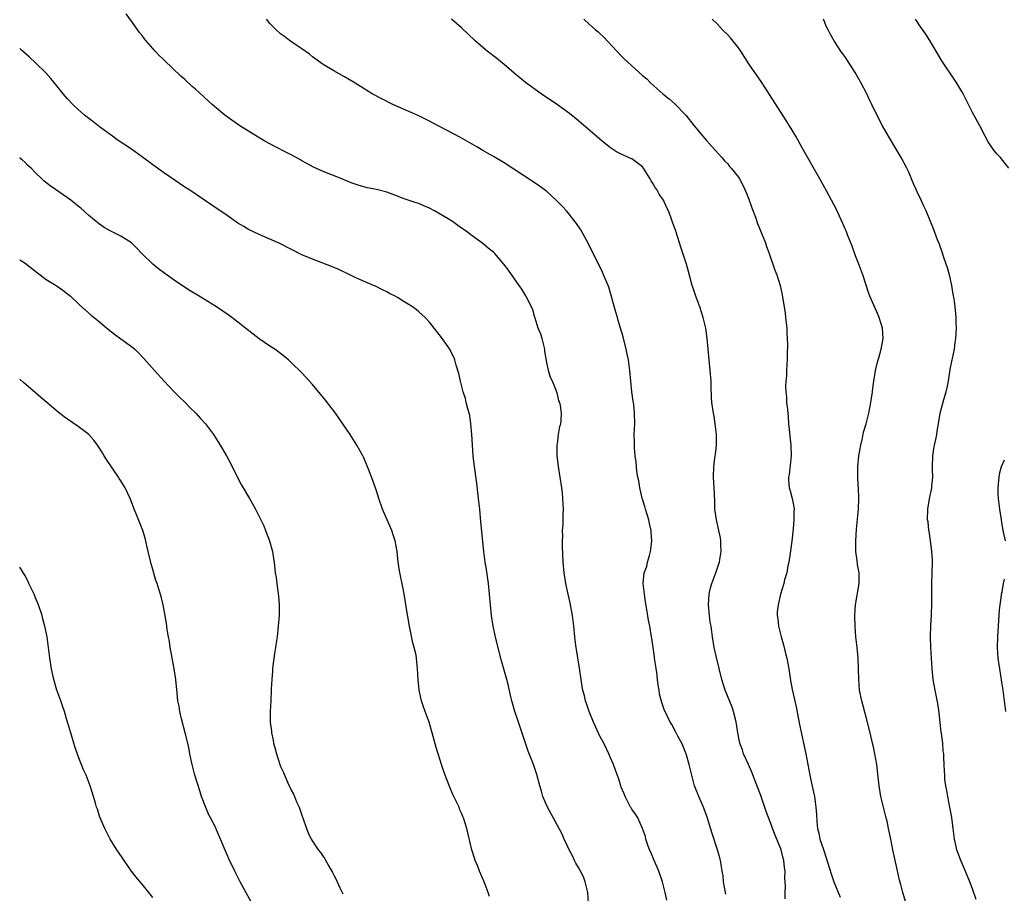
# Model space of a CAD drawing. Units: inches. Extents: x 2637000 to 2640000, y 1473051 to 1476000.
# Drawn here: x 2637000 to 2637185, y 1475327 to 1475491 of the extents above; entities that cross this region are included whole.
import ezdxf

# ---------------------------------------------------------------- set-up
doc = ezdxf.new("R2010")
doc.units = ezdxf.units.IN
doc.header["$MEASUREMENT"] = 0
doc.layers.add('LD26371473_10ft', color=120, linetype='Continuous')

msp = doc.modelspace()

# ---------------------------------------------------------------- linework, layer by layer
at = {"layer": 'LD26371473_10ft'}
for points, elevation in [([(2637121.55, 1475325.54), (2637121.28, 1475327), (2637120.77, 1475329), (2637120.08, 1475331), (2637119.77, 1475331.77), (2637119.18, 1475333), (2637118.55, 1475334.55), (2637118.32, 1475335), (2637117.93, 1475336.07), (2637117.65, 1475337), (2637117.53, 1475337.53), (2637117, 1475339), (2637116.09, 1475341), (2637115.68, 1475341.68), (2637115, 1475342.62), (2637114.86, 1475342.86), (2637114.77, 1475343), (2637114.48, 1475343.52), (2637113.71, 1475345), (2637113.54, 1475345.54), (2637113, 1475346.77), (2637112.91, 1475347), (2637112.47, 1475348.47), (2637111.95, 1475349.95), (2637111.57, 1475351), (2637111, 1475352.26), (2637110.7, 1475353), (2637109.71, 1475355), (2637109, 1475356.37), (2637108.14, 1475358.14), (2637107.78, 1475359), (2637106.98, 1475361), (2637106.48, 1475362.48), (2637106.31, 1475363), (2637106.1, 1475363.9), (2637105.8, 1475365), (2637105.66, 1475365.66), (2637105.45, 1475367), (2637105.14, 1475369.14), (2637104.6, 1475372.6), (2637104.52, 1475373), (2637104.37, 1475374.37), (2637104.28, 1475375), (2637104.11, 1475377), (2637103.87, 1475379), (2637103.39, 1475381.39), (2637103.01, 1475383), (2637102.61, 1475385), (2637102.31, 1475387), (2637102.11, 1475389), (2637101.96, 1475392.04), (2637101.95, 1475393), (2637102, 1475394), (2637101.97, 1475395), (2637102.09, 1475396.09), (2637102.08, 1475397.92), (2637102.15, 1475399), (2637102.05, 1475401), (2637101.95, 1475402.05), (2637101.84, 1475403), (2637101.56, 1475405), (2637101.22, 1475407), (2637100.97, 1475409.03), (2637100.97, 1475411), (2637101, 1475411.25), (2637101.23, 1475413), (2637101.47, 1475414.53), (2637101.64, 1475415), (2637101.71, 1475415.71), (2637101.77, 1475417), (2637101.58, 1475418.42), (2637101.45, 1475419), (2637101.31, 1475419.31), (2637101, 1475420.6), (2637100.84, 1475421.16), (2637100.08, 1475423), (2637099.7, 1475423.7), (2637099.34, 1475425), (2637099, 1475426.53), (2637098.67, 1475428.67), (2637098.64, 1475429), (2637098.5, 1475429.5), (2637098.12, 1475431), (2637097.87, 1475431.87), (2637097.41, 1475433), (2637096.85, 1475434.85), (2637096.79, 1475435), (2637096.4, 1475436.4), (2637096.12, 1475437), (2637095.19, 1475438.81), (2637095.07, 1475439.07), (2637094.31, 1475440.31), (2637093.81, 1475441), (2637091.85, 1475443.85), (2637090.96, 1475445), (2637089.25, 1475447), (2637089.13, 1475447.13), (2637089, 1475447.25), (2637088.02, 1475448.02), (2637087, 1475448.9), (2637085, 1475450.31), (2637084.14, 1475451), (2637082.28, 1475452.28), (2637081.3, 1475453), (2637080.49, 1475453.51), (2637079, 1475454.4), (2637077.95, 1475455), (2637077, 1475455.51), (2637075.95, 1475455.95), (2637075, 1475456.37), (2637074.51, 1475456.51), (2637073, 1475457.04), (2637071.53, 1475457.53), (2637071, 1475457.78), (2637069, 1475458.53), (2637067, 1475459.04), (2637065.35, 1475459.35), (2637063.75, 1475459.75), (2637063, 1475460), (2637062.26, 1475460.26), (2637060.49, 1475461), (2637057, 1475462.38), (2637055.18, 1475463.18), (2637053.91, 1475463.91), (2637053, 1475464.41), (2637052.64, 1475464.64), (2637051, 1475465.52), (2637049.98, 1475466.02), (2637048.08, 1475467), (2637047, 1475467.57), (2637046.08, 1475468.08), (2637044.82, 1475468.82), (2637041.38, 1475471), (2637039, 1475472.64), (2637038.54, 1475473), (2637037, 1475474.27), (2637036.17, 1475475), (2637035.56, 1475475.56), (2637034.5, 1475476.5), (2637033, 1475477.86), (2637032.38, 1475478.38), (2637031, 1475479.66), (2637030.27, 1475480.27), (2637027.22, 1475483.22), (2637027, 1475483.44), (2637026.19, 1475484.19), (2637025.44, 1475485), (2637023.67, 1475487), (2637023.37, 1475487.37), (2637023, 1475487.93), (2637022.52, 1475488.52), (2637021, 1475490.66), (2637020.01, 1475492.01)], 9510), ([(2637132.68, 1475326.68), (2637132.59, 1475327), (2637132.23, 1475329), (2637132.12, 1475330.12), (2637131.99, 1475331), (2637131.76, 1475332.24), (2637131.65, 1475333), (2637131.52, 1475333.52), (2637131.1, 1475335), (2637130.06, 1475338.06), (2637129.12, 1475341.12), (2637128.44, 1475343), (2637127.58, 1475345), (2637127, 1475346.42), (2637126.79, 1475347), (2637126.24, 1475349), (2637126.03, 1475350.03), (2637125.78, 1475351), (2637125.22, 1475353), (2637125.16, 1475353.16), (2637124.6, 1475354.6), (2637124.4, 1475355), (2637123.63, 1475356.37), (2637123.21, 1475357.21), (2637122.51, 1475358.51), (2637122.19, 1475359), (2637121.24, 1475361), (2637121.16, 1475361.16), (2637120.64, 1475362.64), (2637120.22, 1475364.22), (2637120.11, 1475365), (2637119.93, 1475365.93), (2637119.83, 1475367), (2637119.66, 1475368.34), (2637119.56, 1475369), (2637119.51, 1475369.51), (2637119.28, 1475371), (2637119.26, 1475371.26), (2637118.75, 1475374.75), (2637118.69, 1475375), (2637118.35, 1475377), (2637118.13, 1475378.13), (2637117.84, 1475380.16), (2637117.59, 1475381.59), (2637117.38, 1475383), (2637117.14, 1475385), (2637117.34, 1475387), (2637117.78, 1475388.22), (2637117.96, 1475389), (2637118.3, 1475390.3), (2637118.53, 1475391), (2637118.59, 1475391.41), (2637118.76, 1475393), (2637118.63, 1475394.63), (2637118.62, 1475395), (2637118.29, 1475396.29), (2637118.16, 1475397), (2637117.56, 1475399), (2637117.45, 1475399.46), (2637116.95, 1475401.05), (2637116.47, 1475403), (2637116.29, 1475404.29), (2637116.1, 1475405), (2637115.93, 1475406.07), (2637115.84, 1475407), (2637115.79, 1475407.79), (2637115.63, 1475409), (2637115.49, 1475410.51), (2637115.47, 1475411), (2637115.47, 1475411.47), (2637115.44, 1475413), (2637115.53, 1475415), (2637115.52, 1475417), (2637115.34, 1475418.65), (2637115.24, 1475419.24), (2637115, 1475421), (2637114.78, 1475423), (2637114.63, 1475425), (2637114.37, 1475427), (2637114.11, 1475428.11), (2637113.93, 1475429), (2637113.34, 1475431.34), (2637112.88, 1475433), (2637112.43, 1475434.43), (2637112.29, 1475435), (2637111.98, 1475435.98), (2637111.12, 1475439.12), (2637110.66, 1475440.66), (2637110.53, 1475441), (2637110.16, 1475441.84), (2637109.7, 1475443), (2637109.49, 1475443.49), (2637108.46, 1475445.54), (2637107.51, 1475447.51), (2637106.84, 1475448.84), (2637105.42, 1475451.42), (2637104.62, 1475452.62), (2637103, 1475454.67), (2637102.71, 1475455), (2637101.89, 1475455.89), (2637100.81, 1475457), (2637099, 1475458.62), (2637098.53, 1475459), (2637097.66, 1475459.66), (2637096.47, 1475460.47), (2637091, 1475464.01), (2637089, 1475465.23), (2637087.86, 1475465.86), (2637087, 1475466.37), (2637085.88, 1475467), (2637082.8, 1475468.8), (2637077.54, 1475471.54), (2637077, 1475471.83), (2637075, 1475472.82), (2637072.12, 1475474.12), (2637070.12, 1475475), (2637068.02, 1475476.02), (2637066.22, 1475477), (2637065, 1475477.76), (2637063, 1475478.97), (2637061, 1475480.16), (2637059, 1475481.28), (2637057, 1475482.5), (2637055, 1475483.96), (2637054.43, 1475484.43), (2637053.6, 1475485), (2637053, 1475485.45), (2637051.68, 1475486.32), (2637050.68, 1475487), (2637049.74, 1475487.74), (2637049, 1475488.28), (2637048.19, 1475489), (2637047, 1475490.22), (2637046.36, 1475491)], 9500), ([(2637143.82, 1475325.82), (2637143.81, 1475327), (2637143.84, 1475328.15), (2637143.76, 1475329.76), (2637143.78, 1475331), (2637143.67, 1475331.67), (2637143.56, 1475333), (2637143.42, 1475333.42), (2637143.06, 1475335), (2637143, 1475335.17), (2637141.86, 1475337.86), (2637141, 1475340.28), (2637140.22, 1475342.22), (2637139.2, 1475345.2), (2637138.67, 1475346.67), (2637138.24, 1475347.76), (2637137.56, 1475349.56), (2637136.89, 1475351), (2637136, 1475353), (2637135.76, 1475353.76), (2637135.31, 1475355), (2637134.88, 1475357), (2637134.65, 1475358.65), (2637134.59, 1475359), (2637134.45, 1475359.55), (2637134.12, 1475361), (2637133.82, 1475361.82), (2637132.53, 1475365), (2637132.15, 1475366.15), (2637131.91, 1475367), (2637130.91, 1475371.09), (2637130.49, 1475373), (2637130.17, 1475375), (2637129.87, 1475377), (2637129.73, 1475377.73), (2637129.56, 1475379), (2637129.38, 1475381), (2637129.5, 1475383), (2637129.8, 1475384.2), (2637130.03, 1475385), (2637130.78, 1475387), (2637130.82, 1475387.18), (2637131.31, 1475388.69), (2637131.44, 1475389), (2637131.55, 1475389.55), (2637131.77, 1475391), (2637131.71, 1475392.29), (2637131.71, 1475393), (2637131.62, 1475393.62), (2637131.35, 1475395), (2637130.87, 1475397), (2637130.58, 1475399), (2637130.56, 1475400.56), (2637130.49, 1475403), (2637130.34, 1475405), (2637130.37, 1475407), (2637130.57, 1475408.57), (2637130.7, 1475409.3), (2637130.88, 1475411), (2637130.88, 1475413), (2637130.67, 1475415), (2637130.46, 1475416.46), (2637130.33, 1475417), (2637130.05, 1475419), (2637129.96, 1475419.96), (2637129.92, 1475422.08), (2637129.87, 1475423), (2637129.71, 1475425), (2637129.49, 1475427), (2637129.16, 1475431), (2637128.89, 1475433), (2637128.4, 1475435), (2637127.75, 1475437), (2637127.02, 1475439), (2637126.5, 1475440.5), (2637126.35, 1475441), (2637125.64, 1475443.64), (2637125.25, 1475445), (2637124.2, 1475448.2), (2637123.33, 1475451), (2637123.23, 1475451.23), (2637122.7, 1475452.7), (2637122.4, 1475453.6), (2637121.86, 1475455), (2637121.56, 1475455.56), (2637120.94, 1475457), (2637120.14, 1475458.14), (2637119.72, 1475459), (2637119.4, 1475459.4), (2637119, 1475460.11), (2637118.63, 1475460.63), (2637118.45, 1475461), (2637117.21, 1475463), (2637117, 1475463.29), (2637116, 1475464), (2637115, 1475464.78), (2637114.83, 1475464.83), (2637113, 1475465.66), (2637112.11, 1475466.11), (2637111, 1475466.87), (2637109.8, 1475467.8), (2637109, 1475468.47), (2637105, 1475471.91), (2637103.29, 1475473.29), (2637101, 1475474.93), (2637097.95, 1475477), (2637095, 1475479.14), (2637092.86, 1475480.86), (2637091, 1475482.46), (2637089.61, 1475483.61), (2637087.83, 1475485), (2637087, 1475485.69), (2637085.51, 1475487), (2637083, 1475489.39), (2637081.14, 1475491)], 9490), ([(2637105.95, 1475491), (2637107, 1475490.04), (2637108.18, 1475489), (2637108.64, 1475488.64), (2637109, 1475488.32), (2637109.69, 1475487.69), (2637113, 1475484.11), (2637113.58, 1475483.58), (2637114.17, 1475483), (2637115, 1475482.23), (2637117, 1475480.45), (2637117.78, 1475479.78), (2637118.59, 1475479), (2637120.83, 1475477), (2637122.02, 1475476.02), (2637123.09, 1475475.09), (2637125.11, 1475473), (2637126.69, 1475471), (2637127, 1475470.58), (2637128.35, 1475469), (2637128.63, 1475468.63), (2637129, 1475468.23), (2637129.56, 1475467.56), (2637130.09, 1475467), (2637131.88, 1475465), (2637132.4, 1475464.4), (2637133, 1475463.81), (2637133.36, 1475463.36), (2637133.68, 1475463), (2637135, 1475461.32), (2637135.2, 1475461), (2637135.83, 1475459.83), (2637136.25, 1475459), (2637136.48, 1475458.48), (2637137, 1475457.2), (2637137.55, 1475455.55), (2637138.21, 1475453.79), (2637138.62, 1475452.62), (2637139.5, 1475450.5), (2637140.08, 1475449), (2637140.31, 1475448.31), (2637140.8, 1475447), (2637141.87, 1475443.87), (2637142.21, 1475443), (2637142.85, 1475441), (2637143.22, 1475439.22), (2637143.78, 1475435.78), (2637143.89, 1475435), (2637144.1, 1475433), (2637144.11, 1475432.11), (2637144.18, 1475431), (2637144.21, 1475429.79), (2637144.15, 1475428.15), (2637144.15, 1475427), (2637144.13, 1475426.13), (2637144.06, 1475425), (2637144.04, 1475424.04), (2637143.93, 1475423), (2637143.88, 1475422.12), (2637143.91, 1475421), (2637144.02, 1475420.02), (2637144.06, 1475419), (2637144.17, 1475418.17), (2637144.27, 1475417), (2637144.35, 1475416.35), (2637144.45, 1475415), (2637144.6, 1475413.4), (2637144.7, 1475412.7), (2637144.89, 1475411), (2637144.95, 1475409), (2637144.53, 1475405.47), (2637144.42, 1475405), (2637144.43, 1475404.43), (2637144.55, 1475403), (2637144.66, 1475402.66), (2637145.11, 1475401), (2637145.43, 1475399.43), (2637145.46, 1475399), (2637145.43, 1475398.57), (2637145.43, 1475397), (2637145.27, 1475395.27), (2637145.03, 1475392.97), (2637144.82, 1475391.18), (2637144.74, 1475390.74), (2637144.51, 1475389), (2637144.31, 1475388.31), (2637144.1, 1475387), (2637143.69, 1475385.69), (2637143.53, 1475385), (2637142.94, 1475383), (2637142.46, 1475381), (2637142.31, 1475379.69), (2637142.3, 1475379), (2637142.39, 1475378.39), (2637142.52, 1475377), (2637143.03, 1475375), (2637143.48, 1475373.48), (2637143.88, 1475371.88), (2637144.08, 1475371), (2637144.46, 1475369), (2637144.76, 1475367.24), (2637144.82, 1475366.82), (2637145.14, 1475365.14), (2637145.86, 1475361.86), (2637146.51, 1475358.51), (2637147.66, 1475353), (2637148.42, 1475349), (2637148.82, 1475347.18), (2637149.28, 1475345), (2637149.56, 1475343), (2637149.66, 1475341.66), (2637149.74, 1475340.26), (2637149.89, 1475339), (2637150.14, 1475338.14), (2637150.34, 1475337), (2637150.97, 1475335.03), (2637151.52, 1475333.52), (2637152.47, 1475330.47), (2637152.97, 1475329), (2637154.1, 1475326.1)], 9480), ([(2637167.11, 1475323), (2637165.9, 1475327), (2637165.53, 1475328.47), (2637165.3, 1475329.3), (2637164.93, 1475331.07), (2637164.04, 1475335), (2637163.63, 1475337), (2637163.24, 1475339), (2637163, 1475340.08), (2637162.79, 1475341), (2637162.28, 1475343), (2637161.8, 1475345), (2637161.48, 1475347), (2637161.29, 1475348.71), (2637160.99, 1475351), (2637160.64, 1475353), (2637160.36, 1475354.36), (2637160.22, 1475355), (2637159.74, 1475357), (2637159, 1475359.94), (2637158.19, 1475363), (2637157.79, 1475365), (2637157.61, 1475367), (2637157.59, 1475369), (2637157.52, 1475371), (2637157.31, 1475373), (2637157.06, 1475375), (2637156.92, 1475377), (2637156.87, 1475379), (2637157, 1475381), (2637157.67, 1475385), (2637157.68, 1475385.68), (2637157.67, 1475387), (2637157.4, 1475388.6), (2637157.31, 1475389.31), (2637157.06, 1475391), (2637157.05, 1475393.05), (2637157.22, 1475395.22), (2637157.55, 1475399), (2637157.65, 1475401), (2637157.57, 1475403), (2637157.52, 1475403.52), (2637157.43, 1475405), (2637157.45, 1475406.55), (2637157.44, 1475407), (2637157.64, 1475409), (2637157.99, 1475411), (2637158.3, 1475412.3), (2637158.54, 1475413.46), (2637159, 1475415.01), (2637159.51, 1475417), (2637159.92, 1475419), (2637160.21, 1475421), (2637160.28, 1475421.72), (2637160.45, 1475423), (2637160.76, 1475425), (2637161.18, 1475426.82), (2637161.37, 1475427.37), (2637161.84, 1475429), (2637162.01, 1475429.99), (2637162.21, 1475431), (2637162.09, 1475433), (2637161.47, 1475435), (2637161, 1475436.07), (2637160.7, 1475436.7), (2637159.69, 1475439), (2637159.5, 1475439.5), (2637159, 1475441.02), (2637158.38, 1475443), (2637157.64, 1475445), (2637157, 1475446.57), (2637156.37, 1475448.37), (2637155.53, 1475450.47), (2637155.24, 1475451.24), (2637155, 1475451.78), (2637154.65, 1475452.65), (2637153.36, 1475455.36), (2637152.49, 1475457), (2637151.98, 1475457.98), (2637150.58, 1475460.58), (2637147, 1475466.82), (2637145.78, 1475469), (2637144.6, 1475471), (2637143.99, 1475471.99), (2637140.87, 1475476.87), (2637139.29, 1475479.29), (2637138.12, 1475481), (2637137, 1475482.6), (2637135.47, 1475485), (2637135, 1475485.64), (2637133.51, 1475487.51), (2637133, 1475488.04), (2637132.01, 1475489), (2637131, 1475490.1), (2637130.09, 1475491)], 9470), ([(2637179.67, 1475325.67), (2637179, 1475327.65), (2637178.48, 1475329), (2637178.06, 1475330.06), (2637176.85, 1475332.85), (2637176.29, 1475334.29), (2637176.07, 1475335), (2637175.79, 1475336.21), (2637175.59, 1475337), (2637175.33, 1475339), (2637175.09, 1475341.09), (2637174.75, 1475343), (2637174.34, 1475345), (2637174.17, 1475346.17), (2637173.99, 1475347), (2637173.82, 1475348.18), (2637173.77, 1475349), (2637173.76, 1475349.76), (2637173.68, 1475351), (2637173.63, 1475352.37), (2637173.59, 1475353), (2637173.5, 1475353.5), (2637173.39, 1475355), (2637173.16, 1475356.84), (2637173.11, 1475357.11), (2637172.75, 1475360.75), (2637172.49, 1475362.49), (2637171.96, 1475365), (2637171.63, 1475367), (2637171.44, 1475369), (2637171.19, 1475373), (2637171.12, 1475375), (2637171.16, 1475377.16), (2637171.3, 1475379), (2637171.29, 1475379.29), (2637171.38, 1475381), (2637171.36, 1475381.36), (2637171.36, 1475384.64), (2637171.35, 1475385), (2637171.43, 1475387), (2637171.48, 1475389), (2637171.48, 1475389.48), (2637171.38, 1475391), (2637171.1, 1475393.1), (2637170.82, 1475394.82), (2637170.78, 1475395), (2637170.63, 1475396.63), (2637170.56, 1475397), (2637170.61, 1475399), (2637170.94, 1475400.94), (2637171.3, 1475402.7), (2637171.35, 1475403), (2637171.36, 1475403.36), (2637171.51, 1475405), (2637171.5, 1475406.5), (2637171.47, 1475407), (2637171.53, 1475409), (2637171.72, 1475410.28), (2637171.84, 1475411), (2637172.09, 1475412.09), (2637172.27, 1475413), (2637172.35, 1475413.65), (2637172.62, 1475415), (2637172.94, 1475417), (2637173.59, 1475419.59), (2637174.02, 1475421), (2637174.22, 1475421.78), (2637174.46, 1475423), (2637174.82, 1475425.19), (2637175, 1475426.14), (2637175.18, 1475427), (2637175.25, 1475427.25), (2637175.61, 1475429), (2637175.73, 1475430.27), (2637175.88, 1475431), (2637175.95, 1475431.95), (2637175.97, 1475433), (2637175.95, 1475433.95), (2637175.92, 1475435), (2637175.72, 1475437), (2637175.52, 1475438.48), (2637175.36, 1475439.36), (2637175.1, 1475441), (2637174.66, 1475443), (2637174.29, 1475444.29), (2637174.06, 1475445), (2637173.56, 1475446.44), (2637173.3, 1475447.3), (2637173, 1475448.1), (2637172.77, 1475448.77), (2637172.41, 1475449.59), (2637171.64, 1475451.64), (2637170.29, 1475455), (2637169.86, 1475455.86), (2637169.37, 1475457), (2637168.59, 1475458.6), (2637168.42, 1475459), (2637167.97, 1475459.97), (2637167.55, 1475461), (2637167, 1475462.25), (2637166.65, 1475463), (2637165.58, 1475465), (2637163.24, 1475469), (2637162.1, 1475471), (2637161, 1475473.06), (2637160.09, 1475475), (2637159.72, 1475475.72), (2637159.12, 1475477), (2637158.09, 1475479), (2637156.93, 1475481), (2637155.4, 1475483.4), (2637155, 1475483.98), (2637154.57, 1475484.57), (2637154.27, 1475485), (2637153, 1475486.95), (2637152.24, 1475488.24), (2637151.87, 1475489), (2637151.57, 1475489.57), (2637150.99, 1475491)], 9460), ([(2637185.79, 1475463), (2637184.25, 1475465), (2637183.63, 1475465.63), (2637183, 1475466.43), (2637181.96, 1475467.96), (2637181.38, 1475469), (2637180.34, 1475471), (2637179, 1475473.49), (2637178.21, 1475475), (2637177.21, 1475477), (2637177, 1475477.39), (2637176.07, 1475479), (2637173.2, 1475483.2), (2637170.97, 1475487), (2637170.21, 1475488.21), (2637169, 1475489.93), (2637168.57, 1475490.57), (2637168.26, 1475491)], 9450), ([(2637106.86, 1475325), (2637106.7, 1475327), (2637106.24, 1475329), (2637105.9, 1475329.9), (2637105.37, 1475331), (2637105, 1475331.7), (2637104.5, 1475332.5), (2637104.23, 1475333), (2637103.84, 1475333.84), (2637103.23, 1475335), (2637103, 1475335.53), (2637102.31, 1475337), (2637101.92, 1475337.92), (2637101, 1475339.55), (2637099.13, 1475343), (2637098.27, 1475345), (2637098, 1475346), (2637097.69, 1475347), (2637097.15, 1475349.15), (2637096.52, 1475351), (2637095.52, 1475353.52), (2637095, 1475355), (2637093.7, 1475359), (2637093.01, 1475361), (2637092.57, 1475362.57), (2637092.43, 1475363), (2637092.25, 1475363.75), (2637091.8, 1475365.8), (2637091.49, 1475367), (2637090.5, 1475370.5), (2637089.68, 1475373.68), (2637089.38, 1475375), (2637088.97, 1475377), (2637088.66, 1475379), (2637088.45, 1475381), (2637088.26, 1475383), (2637088.04, 1475385), (2637087.67, 1475387.67), (2637087.44, 1475389), (2637087.18, 1475391), (2637086.61, 1475396.61), (2637086.41, 1475399), (2637086.21, 1475401), (2637085.88, 1475403.88), (2637085.4, 1475407.4), (2637085.21, 1475409), (2637085.04, 1475411.04), (2637084.93, 1475413), (2637084.77, 1475415), (2637084.54, 1475416.54), (2637084.43, 1475417), (2637084.16, 1475417.84), (2637083.89, 1475419), (2637083.74, 1475419.74), (2637083.3, 1475421), (2637082.78, 1475423), (2637082.48, 1475424.48), (2637081.97, 1475426.03), (2637081.72, 1475427), (2637081.53, 1475427.53), (2637080.87, 1475428.87), (2637080.79, 1475429), (2637079.25, 1475431.25), (2637078.37, 1475432.37), (2637077.85, 1475433), (2637077, 1475434.09), (2637076.15, 1475435), (2637075, 1475436.05), (2637074.48, 1475436.48), (2637073.78, 1475437), (2637073, 1475437.48), (2637072.04, 1475438.04), (2637071, 1475438.72), (2637070.51, 1475439), (2637069.49, 1475439.49), (2637069, 1475439.78), (2637068.17, 1475440.17), (2637066.83, 1475440.83), (2637066.44, 1475441), (2637065, 1475441.58), (2637064.04, 1475442.04), (2637063, 1475442.5), (2637062.04, 1475443), (2637059.98, 1475443.98), (2637058.58, 1475444.58), (2637055, 1475445.9), (2637053, 1475446.77), (2637048.85, 1475448.85), (2637047, 1475449.7), (2637045, 1475450.54), (2637043, 1475451.49), (2637042.08, 1475452.08), (2637041, 1475452.72), (2637039, 1475454.12), (2637036.07, 1475456.07), (2637034.74, 1475457), (2637031.75, 1475459), (2637031, 1475459.48), (2637029, 1475460.81), (2637027, 1475462.19), (2637025, 1475463.64), (2637023.1, 1475465.1), (2637021, 1475466.59), (2637019.54, 1475467.54), (2637018.34, 1475468.34), (2637017.42, 1475469), (2637015, 1475470.77), (2637013.77, 1475471.77), (2637013, 1475472.32), (2637012.19, 1475473), (2637011, 1475474.04), (2637009.99, 1475475), (2637009, 1475476.07), (2637008.18, 1475477), (2637007, 1475478.5), (2637005.88, 1475479.88), (2637004.94, 1475480.94), (2637003, 1475482.83), (2637001.86, 1475483.86), (2637000.36, 1475485.16), (2637000, 1475485.5)], 9520), ([(2637088.25, 1475326.25), (2637088, 1475327), (2637087.26, 1475329), (2637086.38, 1475331), (2637085.97, 1475332.03), (2637085.55, 1475333), (2637085.41, 1475333.41), (2637084.95, 1475335), (2637084.02, 1475339), (2637083.38, 1475341), (2637083.26, 1475341.26), (2637083, 1475341.9), (2637082.65, 1475342.65), (2637082.53, 1475343), (2637082.14, 1475343.86), (2637081.38, 1475345.38), (2637080.78, 1475346.78), (2637080.21, 1475348.21), (2637079.94, 1475349), (2637079.68, 1475349.68), (2637079.26, 1475351), (2637078.61, 1475353), (2637078.24, 1475354.24), (2637077.51, 1475357), (2637076.91, 1475359), (2637076.17, 1475361), (2637075.84, 1475361.84), (2637075.49, 1475363), (2637075.03, 1475365), (2637074.83, 1475367), (2637074.75, 1475369), (2637074.56, 1475371), (2637074.46, 1475371.54), (2637074.13, 1475373), (2637073.86, 1475373.86), (2637073.22, 1475377), (2637072.63, 1475380.63), (2637072.34, 1475382.34), (2637072.01, 1475383.99), (2637071.37, 1475387.37), (2637071.12, 1475389), (2637070.89, 1475391), (2637070.56, 1475393), (2637070.18, 1475394.17), (2637069.93, 1475395), (2637068.14, 1475399), (2637067.44, 1475401), (2637067, 1475402.44), (2637066.36, 1475404.36), (2637065.51, 1475406.49), (2637065.23, 1475407.23), (2637064.62, 1475408.62), (2637064.43, 1475409), (2637063.34, 1475411), (2637062.09, 1475413), (2637060.03, 1475416.03), (2637059.32, 1475417), (2637057.44, 1475419.44), (2637055, 1475422.37), (2637053.76, 1475423.76), (2637053, 1475424.59), (2637051, 1475426.52), (2637050.47, 1475427), (2637049, 1475428.21), (2637047.95, 1475429), (2637047, 1475429.62), (2637045, 1475430.98), (2637043.83, 1475431.83), (2637042.4, 1475433), (2637041, 1475434.11), (2637039.87, 1475435), (2637039.36, 1475435.36), (2637036.99, 1475437), (2637033.73, 1475439), (2637032.01, 1475440.01), (2637030.79, 1475440.79), (2637029, 1475442), (2637027.24, 1475443.24), (2637026.1, 1475444.1), (2637025.01, 1475445), (2637022.97, 1475447), (2637022.01, 1475448.01), (2637020.99, 1475448.99), (2637019, 1475450.22), (2637017, 1475451.23), (2637015.9, 1475451.9), (2637015, 1475452.49), (2637014.38, 1475453), (2637013, 1475454.16), (2637011.5, 1475455.5), (2637011, 1475455.88), (2637010.38, 1475456.38), (2637009.58, 1475457), (2637009, 1475457.42), (2637006.72, 1475459), (2637005.72, 1475459.72), (2637004.6, 1475460.6), (2637004.15, 1475461), (2637003, 1475462.12), (2637002.13, 1475463), (2637001.54, 1475463.54), (2637001, 1475464.08), (2637000.45, 1475464.58), (2637000.23, 1475464.8), (2637000, 1475465.02)], 9530), ([(2637000, 1475445.83), (2637001, 1475445.15), (2637003.34, 1475443.34), (2637003.85, 1475443), (2637005, 1475442.14), (2637006.85, 1475441), (2637008.08, 1475440.08), (2637009, 1475439.45), (2637009.24, 1475439.24), (2637009.56, 1475439), (2637011, 1475437.63), (2637011.3, 1475437.3), (2637013.41, 1475435.41), (2637015, 1475434.14), (2637016.36, 1475433), (2637017.82, 1475431.82), (2637019, 1475430.98), (2637021, 1475429.52), (2637021.61, 1475429), (2637022.32, 1475428.32), (2637023.3, 1475427.3), (2637025.31, 1475425), (2637027.11, 1475423), (2637029, 1475421.02), (2637030.01, 1475420.01), (2637031.06, 1475419), (2637032.03, 1475418.03), (2637033.09, 1475417), (2637033.98, 1475415.98), (2637034.88, 1475415), (2637036.4, 1475413), (2637037.68, 1475411), (2637038.82, 1475409), (2637039.59, 1475407.59), (2637040.93, 1475404.93), (2637041.63, 1475403.63), (2637043.16, 1475401), (2637044.27, 1475399), (2637045.29, 1475397), (2637045.84, 1475395.84), (2637046.19, 1475395), (2637046.95, 1475393), (2637047.51, 1475391), (2637047.7, 1475389.7), (2637047.82, 1475389), (2637048.02, 1475387), (2637048.16, 1475386.15), (2637048.29, 1475385), (2637048.62, 1475382.62), (2637048.75, 1475381), (2637048.74, 1475379), (2637048.58, 1475377), (2637048.35, 1475375), (2637048.22, 1475374.22), (2637048.06, 1475373), (2637047.87, 1475371.87), (2637047.55, 1475369.55), (2637047.49, 1475369), (2637047.47, 1475368.53), (2637047.34, 1475367), (2637047.25, 1475365.25), (2637047.25, 1475365), (2637047.16, 1475363), (2637047.05, 1475360.95), (2637047.06, 1475359), (2637047.28, 1475357.28), (2637047.29, 1475357), (2637047.61, 1475355.61), (2637047.69, 1475355), (2637047.98, 1475353.98), (2637048.22, 1475353), (2637048.86, 1475351), (2637049, 1475350.64), (2637049.53, 1475349.53), (2637050.29, 1475347.71), (2637050.63, 1475347), (2637050.77, 1475346.77), (2637051, 1475346.22), (2637051.45, 1475345.45), (2637051.6, 1475345), (2637052.01, 1475343.99), (2637052.49, 1475343), (2637052.64, 1475342.64), (2637053, 1475341.51), (2637053.15, 1475341.15), (2637053.18, 1475341), (2637053.88, 1475339), (2637054.19, 1475338.19), (2637054.78, 1475337), (2637055, 1475336.63), (2637056.1, 1475335), (2637056.5, 1475334.5), (2637057, 1475333.73), (2637057.32, 1475333.32), (2637058.07, 1475331.93), (2637058.77, 1475330.77), (2637059, 1475330.25), (2637059.44, 1475329.44), (2637059.62, 1475329), (2637060.15, 1475327.85), (2637060.71, 1475326.71)], 9540), ([(2637043.63, 1475325), (2637041.4, 1475329), (2637040.39, 1475331), (2637039.31, 1475333.31), (2637039, 1475334.08), (2637037, 1475338.75), (2637036.77, 1475339.23), (2637035.85, 1475341), (2637035.55, 1475341.55), (2637034.96, 1475342.96), (2637034.18, 1475345), (2637033.88, 1475345.88), (2637032.93, 1475349), (2637032.39, 1475351), (2637031.97, 1475353), (2637031.82, 1475353.82), (2637031.57, 1475355), (2637031.1, 1475357), (2637030.42, 1475359.58), (2637030.08, 1475361), (2637029.96, 1475361.96), (2637029.73, 1475363), (2637029.56, 1475364.44), (2637029.33, 1475367), (2637029.03, 1475368.97), (2637028.64, 1475371), (2637028.55, 1475371.45), (2637028.28, 1475373), (2637028.14, 1475374.14), (2637027.94, 1475375), (2637027.69, 1475376.31), (2637027.62, 1475377), (2637027.58, 1475377.58), (2637026.93, 1475381), (2637026.56, 1475382.56), (2637026.21, 1475383.79), (2637025.82, 1475385), (2637025.59, 1475385.59), (2637025, 1475387.62), (2637024.7, 1475388.7), (2637024.12, 1475391), (2637023.54, 1475393.54), (2637023.12, 1475395), (2637021.9, 1475398.1), (2637021.52, 1475399), (2637021.36, 1475399.36), (2637020.77, 1475401), (2637019.81, 1475403), (2637019.49, 1475403.49), (2637019, 1475404.31), (2637018.71, 1475404.71), (2637018.55, 1475405), (2637016.28, 1475408.28), (2637015.89, 1475409), (2637015.54, 1475409.54), (2637015, 1475410.45), (2637014.63, 1475411), (2637013.91, 1475411.91), (2637012.97, 1475412.97), (2637011, 1475414.52), (2637009, 1475415.87), (2637008.34, 1475416.34), (2637007.2, 1475417.2), (2637005.07, 1475419), (2637003.98, 1475419.98), (2637003, 1475420.81), (2637000.72, 1475422.79), (2637000, 1475423.38)], 9550), ([(2637185.18, 1475393), (2637184.78, 1475395), (2637184.52, 1475396.52), (2637184.42, 1475397), (2637184.12, 1475399), (2637183.88, 1475401), (2637183.84, 1475401.84), (2637183.82, 1475403), (2637183.98, 1475405), (2637184.15, 1475405.85), (2637184.45, 1475407), (2637185, 1475408.23)], 9450), ([(2637025, 1475326.05), (2637024.26, 1475327), (2637023, 1475328.57), (2637021.89, 1475329.89), (2637021.03, 1475331), (2637019.61, 1475333), (2637019.38, 1475333.38), (2637018.59, 1475334.58), (2637018.27, 1475335), (2637016.98, 1475337), (2637015.99, 1475339), (2637015.68, 1475339.68), (2637015.12, 1475341), (2637015, 1475341.35), (2637014.61, 1475342.61), (2637014.46, 1475343), (2637014.22, 1475343.78), (2637013.88, 1475345), (2637013.24, 1475347), (2637012.47, 1475349), (2637012.01, 1475350.01), (2637011, 1475352.61), (2637010.38, 1475354.38), (2637010.17, 1475355), (2637009.58, 1475357), (2637009.01, 1475359), (2637008.42, 1475361), (2637008.06, 1475362.06), (2637007.7, 1475363), (2637006.99, 1475365), (2637006.43, 1475367), (2637005.99, 1475369), (2637005.68, 1475371), (2637005.44, 1475373), (2637005.14, 1475375), (2637004.72, 1475377), (2637004.36, 1475378.36), (2637004.21, 1475379), (2637003.56, 1475381), (2637003, 1475382.32), (2637002.7, 1475383), (2637001.73, 1475385), (2637001.5, 1475385.5), (2637001, 1475386.44), (2637000, 1475388.07)], 9560), ([(2637185.22, 1475361), (2637184.73, 1475365), (2637184.5, 1475366.5), (2637184.1, 1475369), (2637183.83, 1475371), (2637183.7, 1475373), (2637183.75, 1475375), (2637184.09, 1475380.09), (2637184.18, 1475381), (2637184.35, 1475382.35), (2637184.46, 1475383), (2637184.56, 1475383.44), (2637184.83, 1475385), (2637185, 1475385.86)], 9450)]:
    msp.add_lwpolyline(points, dxfattribs=dict(at, elevation=elevation))

doc.saveas('drawing.dxf')
